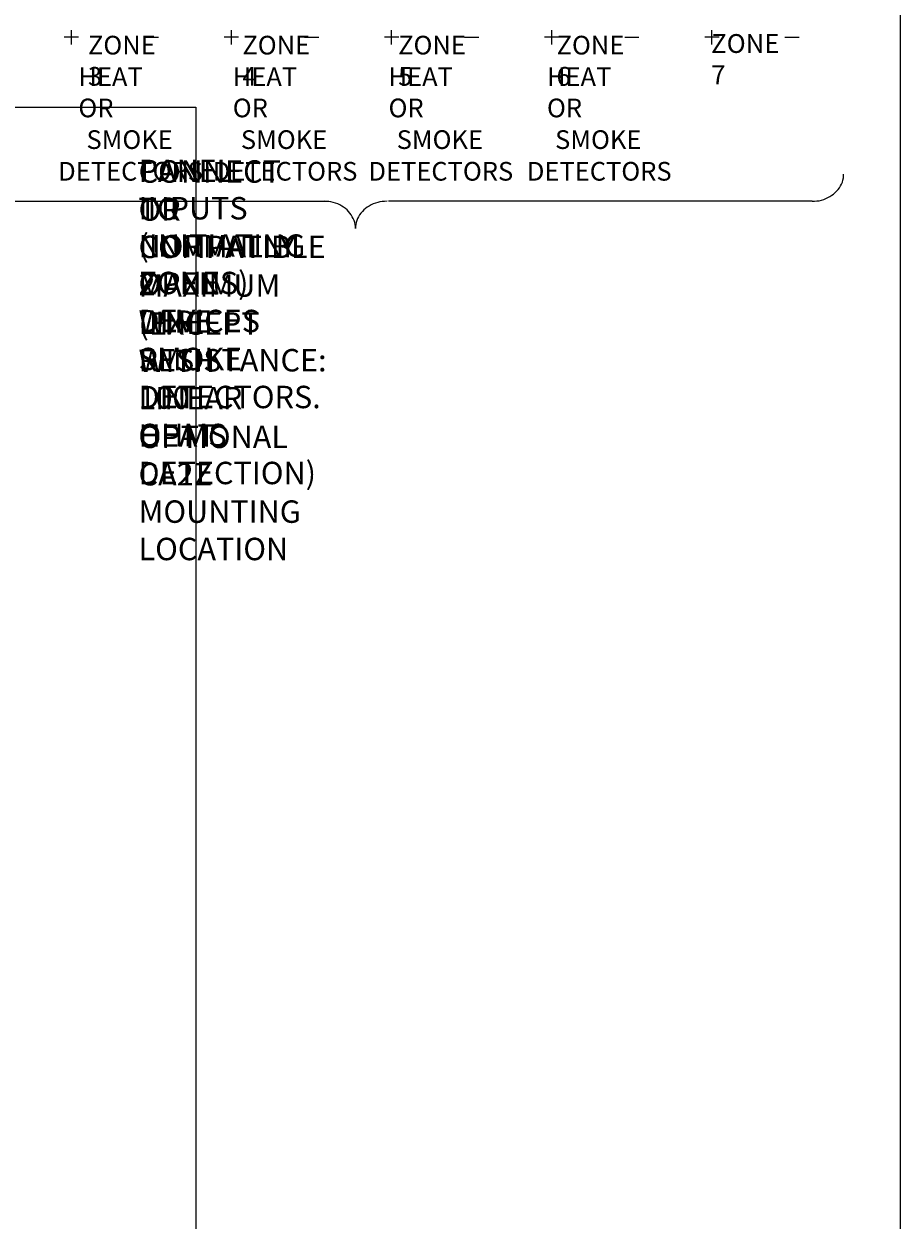
# Model space of a CAD drawing. Extents: x 158 to 434, y 172 to 461.
# Drawn here: x 321 to 404, y 269 to 382 of the extents above; entities that cross this region are included whole.
import ezdxf

# ---------------------------------------------------------------- set-up
doc = ezdxf.new("R2010")
doc.units = 0
doc.header["$MEASUREMENT"] = 0
doc.layers.add('Layer 1', color=7, linetype='Continuous', lineweight=0)

# ---------------------------------------------------------------- blocks, each defined once
blk = doc.blocks.new('Block_2')
at = {"layer": 'Layer 1'}
blk.add_lwpolyline([(183.9, 374.23), (337.43, 374.23), (337.43, 255.58), (183.9, 255.58)], close=True, dxfattribs=at)
blk = doc.blocks.new('Block_1')
at = {"layer": 'Layer 1'}
blk.add_blockref('Block_2', (0, 0), dxfattribs=at)

msp = doc.modelspace()

# ---------------------------------------------------------------- linework, layer by layer
at = {"layer": 'Layer 1', "color": 18, "lineweight": 18, "true_color": 0x010101}
for p, q in [((404.1, 390.26), (404.1, 233.8)), ((326.31, 380.86), (324.95, 380.86)), ((325.64, 380.17), (325.64, 381.53)), ((332.53, 380.86), (333.89, 380.86)), ((341.47, 380.86), (340.11, 380.86)), ((340.8, 380.17), (340.8, 381.53)), ((347.71, 380.86), (349.06, 380.86)), ((356.64, 380.86), (355.29, 380.86)), ((355.96, 380.17), (355.96, 381.53)), ((362.87, 380.86), (364.22, 380.86)), ((371.8, 380.86), (370.45, 380.86)), ((371.12, 380.17), (371.12, 381.53)), ((378.03, 380.86), (379.38, 380.86)), ((386.96, 380.86), (385.61, 380.86)), ((386.29, 380.17), (386.29, 381.53)), ((393.19, 380.86), (394.54, 380.86)), ((296.99, 365.3), (350, 365.3)), ((395.78, 365.3), (355.67, 365.3))]:
    msp.add_line(p, q, dxfattribs=at)
for points in [[(395.78, 365.3), (396.01, 365.3), (396.23, 365.33), (396.44, 365.36), (396.67, 365.42), (396.87, 365.48), (397.08, 365.56), (397.27, 365.65), (397.46, 365.75), (397.65, 365.87), (397.81, 365.99), (397.96, 366.13), (398.12, 366.28), (398.24, 366.43), (398.36, 366.59), (398.47, 366.76), (398.57, 366.94), (398.64, 367.12), (398.69, 367.31), (398.74, 367.51), (398.76, 367.69), (398.76, 367.88)], [(352.54, 362.72), (352.54, 362.92), (352.5, 363.1), (352.47, 363.29), (352.41, 363.47), (352.33, 363.67), (352.24, 363.83), (352.14, 364.01), (352.02, 364.18), (351.89, 364.33), (351.74, 364.48), (351.58, 364.61), (351.41, 364.73), (351.24, 364.85), (351.05, 364.96), (350.86, 365.05), (350.65, 365.12), (350.44, 365.18), (350.22, 365.24), (350.01, 365.27), (349.78, 365.29), (349.56, 365.3)], [(355.53, 365.3), (355.3, 365.29), (355.08, 365.27), (354.85, 365.24), (354.65, 365.18), (354.44, 365.12), (354.23, 365.05), (354.02, 364.96), (353.85, 364.85), (353.66, 364.73), (353.49, 364.61), (353.33, 364.48), (353.19, 364.33), (353.05, 364.18), (352.93, 364.01), (352.83, 363.83), (352.74, 363.67), (352.67, 363.47), (352.62, 363.29), (352.57, 363.1), (352.55, 362.92), (352.54, 362.72)]]:
    msp.add_lwpolyline(points, dxfattribs=at)

# ---------------------------------------------------------------- block references
at = {"layer": 'Layer 1'}
msp.add_blockref('Block_1', (0, 0), dxfattribs=at)

# ---------------------------------------------------------------- texts
at = {"layer": 'Layer 1', "char_height": 0.2, "attachment_point": 7}
for s, insert in [('\\C250;\\c2105123;\\FTimes New Roman|b0|i0|c1;\\H1.770000;\\W1.000000;ZONE 3', (327.21, 376.26)), ('\\C250;\\c2105123;\\FTimes New Roman|b0|i0|c1;\\H1.770000;\\W1.000000;ZONE 4', (341.83, 376.26)), ('\\C250;\\c2105123;\\FTimes New Roman|b0|i0|c1;\\H1.770000;\\W1.000000;ZONE 5', (356.58, 376.26)), ('\\C250;\\c2105123;\\FTimes New Roman|b0|i0|c1;\\H1.770000;\\W1.000000;ZONE 6', (371.58, 376.26)), ('\\C18;\\c0;\\FTimes New Roman|b0|i0|c1;\\H1.780903;\\W1.000000;ZONE 7', (386.22, 376.39)), ('\\C250;\\c2105123;\\FTimes New Roman|b0|i0|c1;\\H1.770000;\\W1.000000;HEAT OR ', (326.3, 373.26)), ('\\C250;\\c2105123;\\FTimes New Roman|b0|i0|c1;\\H1.770000;\\W1.000000;HEAT OR ', (340.92, 373.26)), ('\\C250;\\c2105123;\\FTimes New Roman|b0|i0|c1;\\H1.770000;\\W1.000000;HEAT OR ', (355.67, 373.26)), ('\\C250;\\c2105123;\\FTimes New Roman|b0|i0|c1;\\H1.770000;\\W1.000000;HEAT OR ', (370.67, 373.26)), ('\\C250;\\c2105123;\\FTimes New Roman|b0|i0|c1;\\H1.770000;\\W1.000000;SMOKE ', (327.07, 370.26)), ('\\C250;\\c2105123;\\FTimes New Roman|b0|i0|c1;\\H1.770000;\\W1.000000;SMOKE ', (341.69, 370.26)), ('\\C250;\\c2105123;\\FTimes New Roman|b0|i0|c1;\\H1.770000;\\W1.000000;SMOKE ', (356.44, 370.26)), ('\\C250;\\c2105123;\\FTimes New Roman|b0|i0|c1;\\H1.770000;\\W1.000000;SMOKE ', (371.44, 370.26)), ('\\C250;\\c2105123;\\FTimes New Roman|b0|i0|c1;\\H1.770000;\\W1.000000;DETECTORS', (324.39, 367.26)), ('\\C250;\\c2105123;\\FTimes New Roman|b0|i0|c1;\\H2.124000;\\W1.000000;CONNECT TO NORMALLY OPEN DEVICES ', (332, 352.9)), ('\\C250;\\c2105123;\\FTimes New Roman|b0|i0|c1;\\H2.124000;\\W1.000000;PANEL INPUTS (INITIATING ZONES) ', (332, 356.5)), ('\\C250;\\c2105123;\\FTimes New Roman|b0|i0|c1;\\H1.770000;\\W1.000000;DETECTORS', (339.02, 367.26)), ('\\C250;\\c2105123;\\FTimes New Roman|b0|i0|c1;\\H1.770000;\\W1.000000;DETECTORS', (353.77, 367.26)), ('\\C250;\\c2105123;\\FTimes New Roman|b0|i0|c1;\\H1.770000;\\W1.000000;DETECTORS', (368.77, 367.26)), ('\\C250;\\c2105123;\\FTimes New Roman|b0|i0|c1;\\H2.124000;\\W1.000000;OR COMPATIBLE 2 WIRE SMOKE ', (332, 349.3)), ('\\C250;\\c2105123;\\FTimes New Roman|b0|i0|c1;\\H2.124000;\\W1.000000;MAXIMUM LINE RESISTANCE: 100 OHMS', (332, 342.1)), ('\\C250;\\c2105123;\\FTimes New Roman|b0|i0|c1;\\H2.124000;\\W1.000000;(EXCEPT WITH LINEAR HEAT DETECTION)', (332, 338.5)), ('\\C250;\\c2105123;\\FTimes New Roman|b0|i0|c1;\\H2.124000;\\W1.000000;DETECTORS.', (332, 345.7)), ('\\C250;\\c2105123;\\FTimes New Roman|b0|i0|c1;\\H2.124000;\\W1.000000;OPTIONAL CA2Z MOUNTING LOCATION', (332, 331.3))]:
    msp.add_mtext(s, dxfattribs=dict(at, insert=insert))

doc.saveas('drawing.dxf')
